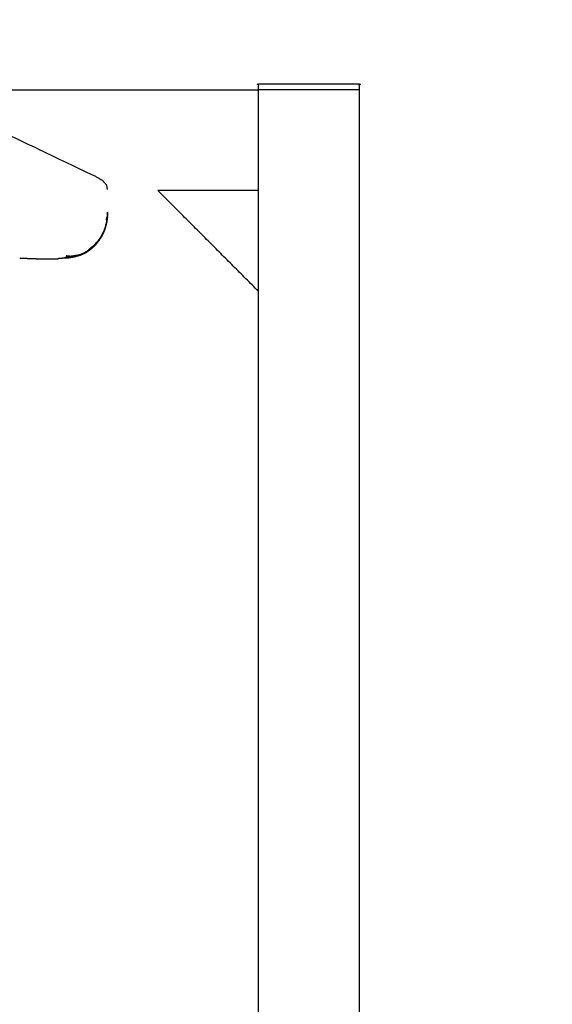
# Model space of a CAD drawing. Units: millimetres. Extents: x 36701 to 72182, y 6744 to 17406.
# Drawn here: x 47622 to 47701, y 9022 to 9169 of the extents above; entities that cross this region are included whole.
import ezdxf

# ---------------------------------------------------------------- set-up
doc = ezdxf.new("R2010")
doc.units = ezdxf.units.MM
doc.header["$MEASUREMENT"] = 0
doc.layers.add('1-建筑轮廓线', color=20, linetype='Continuous', lineweight=20)
doc.styles.add('黒体7', font='arial.ttf')
doc.dimstyles.new('正常1比1尺寸', dxfattribs={"dimtxt": 100, "dimasz": 2.5, "dimexe": 1.25, "dimexo": 0.625, "dimtad": 1, "dimdec": 0, "dimdsep": 46, "dimtxsty": '黒体7', "dimcen": 2.5, "dimclrd": 4, "dimclre": 4, "dimclrt": 3, "dimadec": 0, "dimazin": 0, "dimtfac": 1, "dimtdec": 0, "dimtmove": 0, "dimatfit": 3, "dimfxl": 1, "dimtfillclr": 3, "dimarcsym": 0})

# ---------------------------------------------------------------- blocks, each defined once
blk = doc.blocks.new('*D5')
at = {"layer": '1-建筑轮廓线', "color": 4, "lineweight": -2, "transparency": 16777216}
for p, q in [((47891.28, 10357.58), (46276.01, 10357.58)), ((46277.26, 10355.08), (46277.26, 8211.88)), ((47891.28, 8209.38), (46276.01, 8209.38))]:
    blk.add_line(p, q, dxfattribs=at)
at = {"layer": '1-建筑轮廓线', "color": 4, "transparency": 16777216}
for points in [[(46276.84, 10355.08), (46277.68, 10355.08), (46277.26, 10357.58)], [(46276.84, 8211.88), (46277.68, 8211.88), (46277.26, 8209.38)]]:
    blk.add_solid(points, dxfattribs=at)
at = {"layer": 'Defpoints', "color": 0, "transparency": 16777216}
for p in [(47891.9, 10357.58), (46277.26, 8209.38), (47891.9, 8209.38)]:
    blk.add_point(p, dxfattribs=at)
at = {"layer": '1-建筑轮廓线', "color": 3, "transparency": 16777216, "insert": (46225.58, 9283.48), "char_height": 100, "attachment_point": 5, "rotation": 90, "style": '黒体7'}
blk.add_mtext('6299', dxfattribs=at)

msp = doc.modelspace()

# ---------------------------------------------------------------- linework, layer by layer
at = {"color": 0}
for points in [[(47598.53, 9158.07), (47627.93, 9158.07), (47657.33, 9158.07)], [(47657.33, 9128.07), (47657.33, 9143.07), (47657.33, 9158.07)], [(47672.33, 9158.07), (47664.83, 9158.07), (47657.33, 9158.07)], [(47672.33, 9158.07), (47672.33, 9084), (47672.33, 9009.94)], [(47657.33, 9143.07), (47649.83, 9143.07), (47642.33, 9143.07)], [(47657.33, 9128.07), (47649.83, 9135.57), (47642.33, 9143.07)], [(47634.79, 9139.4), (47634.77, 9139.27), (47634.74, 9139.14)], [(47634.78, 9138.99), (47634.78, 9138.96), (47634.77, 9138.93)], [(47634.79, 9139.06), (47634.78, 9139.03), (47634.78, 9138.99)], [(47634.79, 9139.4), (47634.8, 9139.4), (47634.8, 9139.41)], [(47634.79, 9139.33), (47634.79, 9139.36), (47634.8, 9139.38)], [(47634.79, 9139.35), (47634.79, 9139.36), (47634.79, 9139.36)], [(47634.79, 9139.28), (47634.79, 9139.3), (47634.79, 9139.33)], [(47634.79, 9139.33), (47634.79, 9139.33), (47634.79, 9139.32)], [(47634.79, 9139.31), (47634.79, 9139.32), (47634.79, 9139.32)], [(47634.8, 9139.13), (47634.79, 9139.09), (47634.79, 9139.06)], [(47634.81, 9139.49), (47634.8, 9139.46), (47634.8, 9139.44)], [(47634.8, 9139.44), (47634.8, 9139.41), (47634.8, 9139.38)], [(47634.8, 9139.44), (47634.8, 9139.43), (47634.8, 9139.43)], [(47634.8, 9139.43), (47634.8, 9139.42), (47634.8, 9139.41)], [(47634.8, 9139.41), (47634.8, 9139.41), (47634.8, 9139.41)], [(47634.8, 9139.41), (47634.8, 9139.41), (47634.8, 9139.41)], [(47634.8, 9139.19), (47634.8, 9139.16), (47634.8, 9139.13)], [(47634.83, 9139.8), (47634.82, 9139.69), (47634.81, 9139.59)], [(47634.81, 9139.42), (47634.82, 9139.61), (47634.83, 9139.8)], [(47634.81, 9139.6), (47634.81, 9139.62), (47634.82, 9139.64)], [(47634.81, 9139.59), (47634.81, 9139.57), (47634.81, 9139.54)], [(47634.81, 9139.54), (47634.81, 9139.51), (47634.81, 9139.49)], [(47634.81, 9139.32), (47634.81, 9139.37), (47634.81, 9139.42)], [(47634.81, 9139.42), (47634.81, 9139.42), (47634.81, 9139.42)], [(47634.81, 9139.39), (47634.81, 9139.41), (47634.81, 9139.42)], [(47634.81, 9139.39), (47634.81, 9139.39), (47634.81, 9139.38)], [(47634.81, 9139.33), (47634.81, 9139.32), (47634.81, 9139.32)], [(47634.81, 9139.32), (47634.81, 9139.32), (47634.81, 9139.32)], [(47634.83, 9139.8), (47634.82, 9139.76), (47634.82, 9139.72)], [(47634.82, 9139.77), (47634.82, 9139.77), (47634.83, 9139.78)], [(47634.82, 9139.65), (47634.82, 9139.64), (47634.82, 9139.64)], [(47634.83, 9139.83), (47634.83, 9139.83), (47634.83, 9139.83)], [(47634.83, 9139.82), (47634.83, 9139.83), (47634.83, 9139.83)], [(47634.83, 9139.83), (47634.83, 9139.83), (47634.83, 9139.83)], [(47634.83, 9139.83), (47634.83, 9139.83), (47634.83, 9139.83)], [(47634.83, 9139.82), (47634.83, 9139.82), (47634.83, 9139.81)], [(47634.83, 9139.81), (47634.83, 9139.81), (47634.83, 9139.81)], [(47634.83, 9139.8), (47634.83, 9139.8), (47634.83, 9139.8)], [(47634.83, 9139.8), (47634.83, 9139.8), (47634.83, 9139.8)], [(47634.83, 9139.78), (47634.83, 9139.78), (47634.83, 9139.79)], [(47634.59, 9137.99), (47634.51, 9137.7), (47634.42, 9137.42)], [(47634.48, 9137.58), (47634.47, 9137.54), (47634.46, 9137.51)], [(47634.46, 9137.54), (47634.46, 9137.54), (47634.46, 9137.53)], [(47634.61, 9138.06), (47634.55, 9137.82), (47634.48, 9137.58)], [(47634.54, 9137.77), (47634.51, 9137.67), (47634.48, 9137.58)], [(47634.5, 9137.65), (47634.49, 9137.62), (47634.48, 9137.58)], [(47634.51, 9137.66), (47634.5, 9137.66), (47634.5, 9137.65)], [(47634.51, 9137.69), (47634.51, 9137.68), (47634.51, 9137.68)], [(47634.62, 9138.11), (47634.58, 9137.94), (47634.54, 9137.77)], [(47634.59, 9137.96), (47634.57, 9137.86), (47634.54, 9137.77)], [(47634.56, 9137.92), (47634.58, 9137.98), (47634.6, 9138.04)], [(47634.57, 9137.92), (47634.56, 9137.92), (47634.56, 9137.92)], [(47634.57, 9137.95), (47634.57, 9137.95), (47634.57, 9137.95)], [(47634.64, 9138.16), (47634.61, 9138.06), (47634.59, 9137.96)], [(47634.59, 9137.96), (47634.61, 9138.05), (47634.63, 9138.14)], [(47634.6, 9138.03), (47634.59, 9138.01), (47634.59, 9138)], [(47634.6, 9138.03), (47634.6, 9138.03), (47634.6, 9138.04)], [(47634.72, 9138.65), (47634.67, 9138.37), (47634.61, 9138.09)], [(47634.62, 9138.1), (47634.62, 9138.09), (47634.61, 9138.07)], [(47634.61, 9138.08), (47634.61, 9138.07), (47634.61, 9138.07)], [(47634.63, 9138.13), (47634.62, 9138.12), (47634.62, 9138.11)], [(47634.64, 9138.17), (47634.64, 9138.16), (47634.63, 9138.15)], [(47634.63, 9138.15), (47634.63, 9138.14), (47634.63, 9138.13)], [(47634.67, 9138.3), (47634.66, 9138.24), (47634.64, 9138.17)], [(47634.64, 9138.17), (47634.64, 9138.17), (47634.64, 9138.16)], [(47634.73, 9138.7), (47634.69, 9138.46), (47634.65, 9138.22)], [(47634.65, 9138.25), (47634.66, 9138.27), (47634.66, 9138.3)], [(47634.66, 9138.3), (47634.65, 9138.26), (47634.65, 9138.22)], [(47634.66, 9138.32), (47634.66, 9138.31), (47634.66, 9138.3)], [(47634.66, 9138.3), (47634.66, 9138.29), (47634.66, 9138.27)], [(47634.7, 9138.43), (47634.68, 9138.36), (47634.67, 9138.3)], [(47634.74, 9138.76), (47634.71, 9138.55), (47634.68, 9138.34)], [(47634.68, 9138.39), (47634.68, 9138.36), (47634.68, 9138.34)], [(47634.69, 9138.39), (47634.69, 9138.39), (47634.68, 9138.39)], [(47634.69, 9138.42), (47634.69, 9138.42), (47634.69, 9138.41)], [(47634.75, 9138.8), (47634.72, 9138.61), (47634.7, 9138.43)], [(47634.73, 9138.7), (47634.72, 9138.63), (47634.7, 9138.55)], [(47634.72, 9138.56), (47634.71, 9138.49), (47634.7, 9138.43)], [(47634.71, 9138.52), (47634.7, 9138.51), (47634.7, 9138.5)], [(47634.7, 9138.49), (47634.7, 9138.5), (47634.7, 9138.51)], [(47634.71, 9138.51), (47634.71, 9138.5), (47634.71, 9138.5)], [(47634.71, 9138.5), (47634.71, 9138.5), (47634.71, 9138.49)], [(47634.75, 9138.82), (47634.74, 9138.69), (47634.72, 9138.56)], [(47634.73, 9138.66), (47634.73, 9138.61), (47634.72, 9138.56)], [(47634.73, 9138.7), (47634.73, 9138.71), (47634.74, 9138.73)], [(47634.74, 9138.69), (47634.74, 9138.68), (47634.73, 9138.66)], [(47634.74, 9138.69), (47634.75, 9138.75), (47634.75, 9138.81)], [(47634.75, 9138.79), (47634.74, 9138.74), (47634.74, 9138.69)], [(47634.75, 9138.78), (47634.75, 9138.78), (47634.74, 9138.77)], [(47634.74, 9138.77), (47634.74, 9138.77), (47634.74, 9138.76)], [(47634.74, 9138.73), (47634.74, 9138.74), (47634.74, 9138.74)], [(47634.75, 9138.8), (47634.75, 9138.84), (47634.76, 9138.87)], [(47634.76, 9138.86), (47634.76, 9138.84), (47634.75, 9138.82)], [(47634.75, 9138.83), (47634.75, 9138.83), (47634.75, 9138.83)], [(47634.76, 9138.83), (47634.75, 9138.83), (47634.75, 9138.82)], [(47634.75, 9138.82), (47634.75, 9138.81), (47634.75, 9138.8)], [(47634.75, 9138.82), (47634.75, 9138.82), (47634.75, 9138.82)], [(47634.75, 9138.82), (47634.75, 9138.82), (47634.75, 9138.82)], [(47634.75, 9138.82), (47634.75, 9138.8), (47634.75, 9138.79)], [(47634.75, 9138.81), (47634.75, 9138.8), (47634.75, 9138.8)], [(47634.75, 9138.8), (47634.75, 9138.8), (47634.75, 9138.8)], [(47634.76, 9138.86), (47634.77, 9138.9), (47634.77, 9138.93)], [(47633.88, 9136.18), (47633.69, 9135.89), (47633.51, 9135.6)], [(47633.98, 9136.43), (47633.75, 9136.06), (47633.52, 9135.7)], [(47634.11, 9136.65), (47633.92, 9136.3), (47633.72, 9135.95)], [(47633.89, 9136.2), (47633.81, 9136.06), (47633.73, 9135.92)], [(47633.73, 9135.92), (47633.81, 9136.05), (47633.88, 9136.18)], [(47633.9, 9136.22), (47633.89, 9136.2), (47633.88, 9136.18)], [(47633.88, 9136.18), (47633.88, 9136.19), (47633.89, 9136.2)], [(47633.9, 9136.22), (47633.9, 9136.21), (47633.89, 9136.21)], [(47633.9, 9136.22), (47633.9, 9136.21), (47633.89, 9136.2)], [(47633.89, 9136.21), (47633.89, 9136.21), (47633.89, 9136.2)], [(47634.21, 9136.85), (47634.06, 9136.54), (47633.9, 9136.22)], [(47633.9, 9136.22), (47633.98, 9136.36), (47634.06, 9136.51)], [(47633.91, 9136.25), (47633.91, 9136.23), (47633.9, 9136.22)], [(47633.92, 9136.25), (47633.92, 9136.25), (47633.91, 9136.25)], [(47633.97, 9136.36), (47633.95, 9136.31), (47633.92, 9136.26)], [(47633.93, 9136.28), (47633.93, 9136.27), (47633.92, 9136.26)], [(47633.92, 9136.26), (47633.92, 9136.26), (47633.92, 9136.26)], [(47633.93, 9136.37), (47633.93, 9136.36), (47633.93, 9136.35)], [(47633.97, 9136.36), (47633.97, 9136.36), (47633.97, 9136.36)], [(47634.34, 9137.21), (47634.16, 9136.82), (47633.98, 9136.43)], [(47634.11, 9136.65), (47634.04, 9136.54), (47633.98, 9136.43)], [(47634.21, 9136.84), (47634.13, 9136.67), (47634.06, 9136.51)], [(47634.06, 9136.51), (47634.13, 9136.65), (47634.19, 9136.8)], [(47634.09, 9136.63), (47634.09, 9136.62), (47634.08, 9136.61)], [(47634.11, 9136.65), (47634.1, 9136.64), (47634.09, 9136.63)], [(47634.42, 9137.39), (47634.26, 9137.02), (47634.11, 9136.65)], [(47634.21, 9136.84), (47634.16, 9136.75), (47634.11, 9136.65)], [(47634.13, 9136.71), (47634.12, 9136.68), (47634.11, 9136.65)], [(47634.14, 9136.72), (47634.13, 9136.71), (47634.13, 9136.71)], [(47634.14, 9136.72), (47634.13, 9136.71), (47634.13, 9136.7)], [(47634.25, 9137.04), (47634.21, 9136.95), (47634.16, 9136.86)], [(47634.21, 9136.86), (47634.2, 9136.83), (47634.19, 9136.8)], [(47634.23, 9136.88), (47634.22, 9136.87), (47634.21, 9136.85)], [(47634.23, 9136.88), (47634.22, 9136.87), (47634.21, 9136.86)], [(47634.21, 9136.86), (47634.21, 9136.85), (47634.21, 9136.84)], [(47634.22, 9136.86), (47634.22, 9136.86), (47634.21, 9136.86)], [(47634.21, 9136.85), (47634.21, 9136.85), (47634.21, 9136.84)], [(47634.21, 9136.84), (47634.21, 9136.84), (47634.21, 9136.84)], [(47634.23, 9136.88), (47634.22, 9136.87), (47634.22, 9136.86)], [(47634.41, 9137.38), (47634.32, 9137.13), (47634.23, 9136.88)], [(47634.33, 9137.12), (47634.28, 9137), (47634.23, 9136.88)], [(47634.24, 9136.92), (47634.23, 9136.9), (47634.23, 9136.88)], [(47634.24, 9136.92), (47634.24, 9136.92), (47634.24, 9136.92)], [(47634.33, 9137.19), (47634.33, 9137.18), (47634.32, 9137.18)], [(47634.44, 9137.47), (47634.39, 9137.29), (47634.33, 9137.12)], [(47634.42, 9137.37), (47634.37, 9137.25), (47634.33, 9137.12)], [(47634.34, 9137.21), (47634.33, 9137.2), (47634.33, 9137.19)], [(47634.42, 9137.39), (47634.38, 9137.3), (47634.34, 9137.21)], [(47634.38, 9137.31), (47634.38, 9137.3), (47634.37, 9137.29)], [(47634.46, 9137.51), (47634.44, 9137.44), (47634.42, 9137.37)], [(47634.44, 9137.47), (47634.43, 9137.44), (47634.42, 9137.42)], [(47634.44, 9137.46), (47634.43, 9137.44), (47634.42, 9137.42)], [(47634.44, 9137.46), (47634.43, 9137.45), (47634.43, 9137.45)], [(47634.44, 9137.48), (47634.44, 9137.47), (47634.44, 9137.47)], [(47634.46, 9137.51), (47634.45, 9137.49), (47634.45, 9137.48)], [(47632.6, 9134.58), (47632.78, 9134.75), (47632.97, 9134.93)], [(47632.63, 9134.6), (47632.61, 9134.59), (47632.6, 9134.58)], [(47632.62, 9134.6), (47632.62, 9134.6), (47632.63, 9134.6)], [(47633.04, 9135.02), (47632.84, 9134.81), (47632.63, 9134.6)], [(47632.63, 9134.61), (47632.63, 9134.6), (47632.63, 9134.6)], [(47632.63, 9134.6), (47632.63, 9134.6), (47632.63, 9134.61)], [(47632.65, 9134.62), (47632.64, 9134.61), (47632.64, 9134.61)], [(47633.05, 9135.03), (47633.01, 9134.98), (47632.97, 9134.93)], [(47633.02, 9134.99), (47633.02, 9135), (47633.03, 9135)], [(47633.06, 9135.03), (47633.05, 9135.03), (47633.04, 9135.02)], [(47633.06, 9135.03), (47633.05, 9135.03), (47633.05, 9135.03)], [(47633.06, 9135.03), (47633.27, 9135.31), (47633.49, 9135.58)], [(47633.06, 9135.03), (47633.21, 9135.21), (47633.35, 9135.38)], [(47633.06, 9135.03), (47633.06, 9135.04), (47633.07, 9135.05)], [(47633.08, 9135.06), (47633.08, 9135.06), (47633.07, 9135.05)], [(47633.25, 9135.3), (47633.26, 9135.3), (47633.26, 9135.31)], [(47633.25, 9135.3), (47633.25, 9135.3), (47633.25, 9135.29)], [(47633.25, 9135.3), (47633.25, 9135.3), (47633.25, 9135.3)], [(47633.28, 9135.33), (47633.27, 9135.32), (47633.26, 9135.31)], [(47633.28, 9135.34), (47633.28, 9135.33), (47633.28, 9135.33)], [(47633.35, 9135.38), (47633.42, 9135.48), (47633.49, 9135.58)], [(47633.46, 9135.54), (47633.47, 9135.55), (47633.47, 9135.56)], [(47633.49, 9135.58), (47633.49, 9135.58), (47633.5, 9135.59)], [(47633.5, 9135.59), (47633.51, 9135.6), (47633.51, 9135.6)], [(47633.5, 9135.59), (47633.5, 9135.59), (47633.51, 9135.6)], [(47633.5, 9135.59), (47633.5, 9135.59), (47633.5, 9135.59)], [(47633.53, 9135.63), (47633.52, 9135.62), (47633.51, 9135.6)], [(47633.53, 9135.63), (47633.53, 9135.63), (47633.53, 9135.64)], [(47633.71, 9135.93), (47633.71, 9135.94), (47633.71, 9135.94)], [(47633.72, 9135.95), (47633.72, 9135.95), (47633.72, 9135.94)], [(47633.76, 9136.02), (47633.74, 9135.99), (47633.73, 9135.97)], [(47633.76, 9136.02), (47633.76, 9136.02), (47633.76, 9136.02)], [(47628.6, 9133.25), (47628.96, 9133.25), (47629.31, 9133.26)], [(47629.31, 9133.26), (47628.98, 9133.3), (47628.64, 9133.34)], [(47629.31, 9133.26), (47629.65, 9133.28), (47629.98, 9133.29)], [(47629.32, 9133.19), (47629.65, 9133.24), (47629.98, 9133.29)], [(47629.39, 9133.27), (47629.39, 9133.27), (47629.39, 9133.27)], [(47629.49, 9133.15), (47629.76, 9133.2), (47630.04, 9133.26)], [(47629.98, 9133.29), (47630.31, 9133.36), (47630.63, 9133.43)], [(47630.05, 9133.38), (47630.04, 9133.38), (47630.02, 9133.37)], [(47630.04, 9133.26), (47630.34, 9133.35), (47630.63, 9133.43)], [(47630.53, 9133.46), (47630.53, 9133.46), (47630.53, 9133.46)], [(47630.61, 9133.42), (47630.61, 9133.42), (47630.62, 9133.43)], [(47630.62, 9133.43), (47630.62, 9133.43), (47630.63, 9133.43)], [(47630.64, 9133.43), (47630.64, 9133.43), (47630.63, 9133.43)], [(47630.65, 9133.43), (47630.64, 9133.43), (47630.63, 9133.43)], [(47630.64, 9133.43), (47630.65, 9133.43), (47630.65, 9133.43)], [(47630.65, 9133.44), (47630.95, 9133.55), (47631.25, 9133.67)], [(47631.21, 9133.67), (47630.93, 9133.55), (47630.65, 9133.43)], [(47630.65, 9133.44), (47630.69, 9133.45), (47630.73, 9133.46)], [(47630.65, 9133.43), (47630.65, 9133.43), (47630.65, 9133.44)], [(47630.73, 9133.46), (47630.99, 9133.56), (47631.25, 9133.67)], [(47631.21, 9133.72), (47631.18, 9133.71), (47631.15, 9133.7)], [(47631.73, 9133.95), (47631.47, 9133.81), (47631.21, 9133.67)], [(47631.21, 9133.67), (47631.48, 9133.8), (47631.76, 9133.94)], [(47631.76, 9133.94), (47631.51, 9133.81), (47631.25, 9133.67)], [(47631.27, 9133.75), (47631.27, 9133.75), (47631.27, 9133.75)], [(47631.62, 9133.9), (47631.64, 9133.91), (47631.65, 9133.92)], [(47631.63, 9133.91), (47631.63, 9133.9), (47631.62, 9133.9)], [(47631.7, 9133.94), (47631.71, 9133.94), (47631.72, 9133.94)], [(47631.74, 9134.01), (47631.73, 9134.01), (47631.71, 9134)], [(47631.71, 9134), (47631.71, 9134), (47631.71, 9134)], [(47631.73, 9133.95), (47631.72, 9133.95), (47631.72, 9133.95)], [(47631.73, 9133.95), (47631.96, 9134.1), (47632.2, 9134.25)], [(47631.73, 9133.95), (47631.74, 9133.96), (47631.75, 9133.97)], [(47632.2, 9134.25), (47631.98, 9134.09), (47631.76, 9133.94)], [(47631.76, 9133.98), (47631.77, 9133.98), (47631.77, 9133.98)], [(47632.1, 9134.22), (47632.1, 9134.21), (47632.09, 9134.21)], [(47632.22, 9134.29), (47632.2, 9134.28), (47632.19, 9134.27)], [(47632.6, 9134.58), (47632.4, 9134.41), (47632.2, 9134.25)], [(47632.23, 9134.3), (47632.22, 9134.29), (47632.22, 9134.29)], [(47632.36, 9134.45), (47632.34, 9134.44), (47632.31, 9134.43)], [(47632.34, 9134.44), (47632.35, 9134.44), (47632.36, 9134.45)], [(47632.55, 9134.54), (47632.56, 9134.54), (47632.57, 9134.55)], [(47632.6, 9134.58), (47632.58, 9134.56), (47632.57, 9134.55)], [(47657.33, 9010.27), (47657.33, 9069.17), (47657.33, 9128.07)]]:
    msp.add_open_spline(points, degree=2, dxfattribs=at)
for points, knots in [([(47657.33, 9158.07), (47657.33, 9158.52), (47657.33, 9158.97), (47664.83, 9158.97), (47672.33, 9158.97), (47672.33, 9158.52), (47672.33, 9158.07)], [2, 2, 2, 3, 3, 4, 4, 5, 5, 5]), ([(47634.81, 9143.22), (47634.75, 9143.55), (47634.7, 9143.88), (47634.4, 9144.21), (47634.1, 9144.54), (47633.56, 9144.85), (47633.02, 9145.17), (47624.47, 9149.25), (47615.92, 9153.33), (47615.41, 9153.52), (47614.89, 9153.72), (47614.2, 9153.9), (47613.51, 9154.07), (47612.65, 9154.23), (47611.8, 9154.38), (47610.82, 9154.51), (47609.83, 9154.64), (47608.74, 9154.74), (47607.64, 9154.84), (47606.47, 9154.91), (47605.3, 9154.97), (47604.08, 9155), (47602.86, 9155.04), (47597.73, 9155.08), (47592.6, 9155.13), (47587.46, 9155.14), (47582.33, 9155.16), (47577.19, 9155.14), (47572.06, 9155.13), (47566.93, 9155.08), (47561.8, 9155.04), (47560.58, 9155), (47559.36, 9154.97), (47558.19, 9154.91), (47557.02, 9154.84), (47555.92, 9154.74), (47554.83, 9154.64), (47553.84, 9154.51), (47552.85, 9154.38), (47552, 9154.23), (47551.15, 9154.07), (47550.46, 9153.9), (47549.77, 9153.72), (47549.25, 9153.52), (47548.73, 9153.33), (47540.19, 9149.25), (47531.64, 9145.17), (47531.1, 9144.85), (47530.56, 9144.54), (47530.26, 9144.21), (47529.96, 9143.88)], [-1, -1, -1, 0, 0, 1, 1, 2, 2, 3, 3, 4, 4, 5, 5, 6, 6, 7, 7, 8, 8, 9, 9, 10, 10, 11, 11, 12, 12, 13, 13, 14, 14, 15, 15, 16, 16, 17, 17, 18, 18, 19, 19, 20, 20, 21, 21, 22, 22, 23, 23, 24, 24, 24]), ([(47634.68, 9138.83), (47634.67, 9138.78), (47634.66, 9138.73), (47634.71, 9138.94), (47634.75, 9139.14), (47634.72, 9138.99), (47634.68, 9138.83)], [0, 0, 0, 1, 1, 2, 2, 3, 3, 3]), ([(47634.79, 9139.31), (47634.75, 9139.13), (47634.71, 9138.94), (47634.69, 9138.89), (47634.68, 9138.83)], [-0.960528, -0.960528, -0.960528, 0, 0, 1, 1, 1]), ([(47634.8, 9139.19), (47634.8, 9139.23), (47634.81, 9139.26), (47634.81, 9139.29), (47634.81, 9139.32)], [0, 0, 0, 1, 1, 1.095785, 1.095785, 1.095785]), ([(47634.81, 9139.26), (47634.81, 9139.29), (47634.81, 9139.33), (47634.82, 9139.56), (47634.83, 9139.8)], [0, 0, 0, 1, 1, 1.937074, 1.937074, 1.937074]), ([(47634.82, 9139.64), (47634.81, 9139.62), (47634.81, 9139.59), (47634.82, 9139.65), (47634.82, 9139.72)], [0.097369, 0.097369, 0.097369, 1, 1, 1.498698, 1.498698, 1.498698]), ([(47634.82, 9139.86), (47634.82, 9139.83), (47634.82, 9139.8), (47634.82, 9139.78), (47634.82, 9139.75), (47634.82, 9139.73), (47634.82, 9139.7), (47634.82, 9139.68), (47634.82, 9139.66)], [0, 0, 0, 1, 1, 2, 2, 3, 3, 3.714054, 3.714054, 3.714054]), ([(47634.83, 9139.83), (47634.83, 9139.84), (47634.83, 9139.84), (47634.83, 9139.84), (47634.83, 9139.84), (47634.83, 9139.84), (47634.83, 9139.84), (47634.83, 9139.84), (47634.83, 9139.84), (47634.83, 9139.83), (47634.83, 9139.83), (47634.83, 9139.83), (47634.83, 9139.83)], [4.969988, 4.969988, 4.969988, 5, 5, 6, 6, 7, 7, 8, 8, 9, 9, 10, 10, 10]), ([(47634.83, 9139.8), (47634.83, 9139.81), (47634.83, 9139.82), (47634.83, 9139.82), (47634.83, 9139.82), (47634.83, 9139.83), (47634.83, 9139.83), (47634.83, 9139.83), (47634.83, 9139.83), (47634.83, 9139.83), (47634.83, 9139.83), (47634.83, 9139.83), (47634.83, 9139.83)], [14.979789, 14.979789, 14.979789, 15, 15, 16, 16, 17, 17, 18, 18, 19, 19, 19.316671, 19.316671, 19.316671]), ([(47634.56, 9137.92), (47634.54, 9137.86), (47634.52, 9137.79), (47634.39, 9137.43), (47634.26, 9137.06)], [-1, -1, -1, 0, 0, 0.968104, 0.968104, 0.968104]), ([(47634.63, 9138.15), (47634.62, 9138.09), (47634.6, 9138.04), (47634.48, 9137.64), (47634.35, 9137.24)], [0.199536, 0.199536, 0.199536, 1, 1, 1.971843, 1.971843, 1.971843]), ([(47634.75, 9138.8), (47634.75, 9138.8), (47634.75, 9138.8), (47634.66, 9138.37), (47634.57, 9137.95)], [-0.0018253, -0.0018253, -0.0018253, 0, 0, 0.9655895, 0.9655895, 0.9655895]), ([(47634.63, 9138.15), (47634.63, 9138.15), (47634.63, 9138.15), (47634.63, 9138.15), (47634.63, 9138.15)], [0.992437475, 0.992437475, 0.992437475, 1, 1, 1.000106514, 1.000106514, 1.000106514]), ([(47634.72, 9138.56), (47634.73, 9138.63), (47634.74, 9138.69), (47634.75, 9138.76), (47634.76, 9138.83)], [0, 0, 0, 1, 1, 1.245635, 1.245635, 1.245635]), ([(47633.89, 9136.2), (47633.81, 9136.08), (47633.72, 9135.95), (47633.49, 9135.63), (47633.26, 9135.31)], [-0.928029, -0.928029, -0.928029, 0, 0, 1, 1, 1]), ([(47633.93, 9136.37), (47633.95, 9136.4), (47633.98, 9136.43), (47633.9, 9136.32), (47633.83, 9136.21), (47633.57, 9135.84), (47633.3, 9135.46)], [-0.063118, -0.063118, -0.063118, 0, 0, 1, 1, 1.991133, 1.991133, 1.991133]), ([(47634.34, 9137.21), (47634.3, 9137.13), (47634.25, 9137.04), (47634.04, 9136.63), (47633.84, 9136.23)], [-1, -1, -1, 0, 0, 0.981646, 0.981646, 0.981646]), ([(47632.72, 9134.72), (47632.54, 9134.59), (47632.36, 9134.45), (47632.05, 9134.23), (47631.74, 9134.01)], [0, 0, 0, 1, 1, 2, 2, 2]), ([(47632.68, 9134.79), (47632.83, 9134.91), (47632.98, 9135.03), (47632.83, 9134.91), (47632.67, 9134.79), (47632.32, 9134.5), (47631.96, 9134.22), (47632.31, 9134.5), (47632.67, 9134.78)], [-0.29791, -0.29791, -0.29791, 0, 0, 1, 1, 2, 2, 2.693849, 2.693849, 2.693849]), ([(47633.05, 9135.03), (47632.89, 9134.87), (47632.72, 9134.72), (47632.46, 9134.49), (47632.19, 9134.27)], [-0.974072, -0.974072, -0.974072, 0, 0, 1, 1, 1]), ([(47632.67, 9134.78), (47632.5, 9134.68), (47632.34, 9134.57), (47632.32, 9134.56), (47632.31, 9134.55), (47632.49, 9134.67), (47632.67, 9134.78)], [0.016849, 0.016849, 0.016849, 1, 1, 2, 2, 2.985056, 2.985056, 2.985056]), ([(47632.36, 9134.45), (47632.67, 9134.74), (47632.98, 9135.03), (47633.11, 9135.17), (47633.25, 9135.3)], [-1, -1, -1, 0, 0, 0.972769, 0.972769, 0.972769]), ([(47633.52, 9135.7), (47633.41, 9135.58), (47633.3, 9135.46), (47632.99, 9135.12), (47632.67, 9134.79)], [0, 0, 0, 1, 1, 2, 2, 2]), ([(47632.67, 9134.78), (47632.67, 9134.79), (47632.67, 9134.79), (47632.67, 9134.79), (47632.67, 9134.78)], [-0.01460167, -0.01460167, -0.01460167, 0, 0, 0.01624231, 0.01624231, 0.01624231]), ([(47632.72, 9134.72), (47632.99, 9135.01), (47633.26, 9135.31), (47633.38, 9135.45), (47633.5, 9135.59)], [-1, -1, -1, 0, 0, 0.944426, 0.944426, 0.944426]), ([(47633.71, 9135.94), (47633.62, 9135.82), (47633.52, 9135.7), (47633.25, 9135.36), (47632.98, 9135.03)], [0.041345, 0.041345, 0.041345, 1, 1, 2, 2, 2]), ([(47633.29, 9135.45), (47633.17, 9135.34), (47633.06, 9135.24), (47633.05, 9135.23), (47633.04, 9135.22)], [0.044626, 0.044626, 0.044626, 1, 1, 2, 2, 2]), ([(47633.49, 9135.58), (47633.5, 9135.59), (47633.51, 9135.6), (47633.62, 9135.76), (47633.73, 9135.92)], [-0.043466, -0.043466, -0.043466, 0, 0, 1, 1, 1]), ([(47628.43, 9133.03), (47628.64, 9133.04), (47628.85, 9133.06), (47629.17, 9133.1), (47629.49, 9133.15)], [1.419089, 1.419089, 1.419089, 2, 2, 3, 3, 3]), ([(47629.49, 9133.15), (47629.14, 9133.11), (47628.79, 9133.08), (47628.61, 9133.05), (47628.43, 9133.03)], [3, 3, 3, 4, 4, 4.590465, 4.590465, 4.590465]), ([(47630.53, 9133.46), (47630.58, 9133.47), (47630.63, 9133.47), (47630.32, 9133.42), (47630.02, 9133.37), (47629.67, 9133.32), (47629.31, 9133.26), (47629.35, 9133.27), (47629.39, 9133.27)], [-0.073324, -0.073324, -0.073324, 0, 0, 1, 1, 2, 2, 2.05492, 2.05492, 2.05492]), ([(47631.21, 9133.67), (47630.92, 9133.57), (47630.63, 9133.47), (47630.3, 9133.38), (47629.98, 9133.29)], [-1, -1, -1, 0, 0, 1, 1, 1]), ([(47631.72, 9133.94), (47631.46, 9133.83), (47631.21, 9133.72), (47630.92, 9133.6), (47630.63, 9133.47)], [-0.987595, -0.987595, -0.987595, 0, 0, 1, 1, 1]), ([(47632.1, 9134.22), (47632.14, 9134.24), (47632.19, 9134.27), (47631.96, 9134.14), (47631.74, 9134.01), (47631.47, 9133.86), (47631.21, 9133.72), (47631.24, 9133.73), (47631.27, 9133.75)], [-0.09169, -0.09169, -0.09169, 0, 0, 1, 1, 2, 2, 2.061912, 2.061912, 2.061912]), ([(47632.6, 9134.58), (47632.39, 9134.42), (47632.19, 9134.27), (47631.96, 9134.11), (47631.73, 9133.95)], [-1, -1, -1, 0, 0, 1, 1, 1]), ([(47621.71, 9133.03), (47621.92, 9133.02), (47622.14, 9133.01), (47622.7, 9132.98), (47623.27, 9132.96), (47623.81, 9132.94), (47624.35, 9132.92)], [2.643429, 2.643429, 2.643429, 3, 3, 4, 4, 5, 5, 5]), ([(47624.35, 9132.92), (47624.85, 9132.91), (47625.35, 9132.89), (47625.58, 9132.89), (47625.82, 9132.89), (47626.25, 9132.9), (47626.69, 9132.9), (47627.08, 9132.92), (47627.48, 9132.93)], [0, 0, 0, 1, 1, 2, 2, 3, 3, 4, 4, 4]), ([(47628.43, 9133.03), (47628.31, 9133.01), (47628.18, 9132.99), (47627.83, 9132.96), (47627.48, 9132.93)], [4.590465, 4.590465, 4.590465, 5, 5, 6, 6, 6])]:
    msp.add_open_spline(points, degree=2, knots=knots, dxfattribs=at)

# ---------------------------------------------------------------- dimensions: what is measured, and where the dimension line sits
at = {"layer": '1-建筑轮廓线'}
dim = msp.add_linear_dim(base=(46277.26, 8209.38), p1=(47891.9, 10357.58), p2=(47891.9, 8209.38), angle=90, text='6299', dimstyle='正常1比1尺寸', dxfattribs=at)
dim.commit()
dim.dimension.update_dxf_attribs({"geometry": '*D5', "text_midpoint": (46225.58, 9283.48)})

doc.saveas('drawing.dxf')
